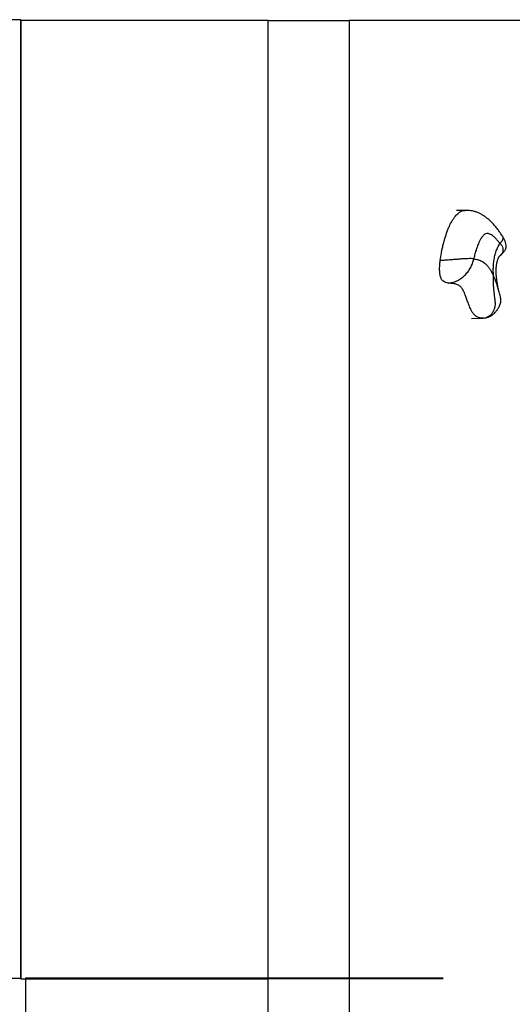
# Model space of a CAD drawing. Units: millimetres. Extents: x 0.16 to 5.16, y 0.19 to 5.99.
# Drawn here: x 2.66 to 3.07, y 2.66 to 3.49 of the extents above; entities that cross this region are included whole.
import ezdxf

# ---------------------------------------------------------------- set-up
doc = ezdxf.new("R2010")
doc.units = ezdxf.units.MM

msp = doc.modelspace()

# ---------------------------------------------------------------- linework, layer by layer
at = {"color": 7, "linetype": 'Continuous', "lineweight": 25}
for p, q in [((2.65932, 3.48593), (2.45309, 3.48593)), ((2.65932, 2.68593), (2.65932, 3.48593)), ((2.65932, 3.48519), (2.65932, 2.68519)), ((2.86555, 3.48519), (2.65932, 3.48519)), ((2.86555, 2.68519), (2.86555, 3.48519)), ((2.86555, 3.48519), (2.93318, 3.48519)), ((3.02991, 3.32678), (3.02258, 3.32654)), ((3.05806, 3.25878), (3.05804, 3.25887)), ((3.03502, 3.23636), (3.04422, 3.23666)), ((3.0455, 3.23684), (3.04422, 3.23673)), ((2.45309, 2.68593), (2.65932, 2.68593)), ((2.65932, 2.68519), (2.86555, 2.68519)), ((2.66332, 2.68619), (2.86555, 2.68619)), ((2.66332, 2.48196), (2.66332, 2.68619)), ((2.93318, 2.68519), (2.86555, 2.68519))]:
    msp.add_line(p, q, dxfattribs=at)
at = {"color": 8, "linetype": 'Continuous', "lineweight": 25}
for p, q in [((2.93318, 3.48519), (2.93318, 2.68619)), ((3.04422, 3.23673), (3.04352, 3.23667))]:
    msp.add_line(p, q, dxfattribs=at)
at = {"color": 7, "linetype": 'Continuous', "lineweight": 25}
for points, knots in [([(3.45926, 3.48519), (3.45866, 3.48519), (3.45748, 3.48519), (3.45418, 3.48519), (3.44977, 3.48519), (3.44415, 3.48519), (3.43737, 3.48519), (3.42945, 3.48519), (3.42043, 3.48519), (3.41026, 3.48519), (3.39885, 3.48519), (3.38618, 3.48519), (3.37223, 3.48519), (3.35707, 3.48519), (3.34071, 3.48519), (3.32314, 3.48519), (3.30437, 3.48519), (3.2844, 3.48519), (3.26323, 3.48519), (3.24086, 3.48519), (3.21728, 3.48519), (3.1925, 3.48519), (3.16651, 3.48519), (3.13933, 3.48519), (3.11173, 3.48519), (3.08383, 3.48519), (3.05574, 3.48519), (3.02665, 3.48519), (2.99652, 3.48519), (2.96545, 3.48519), (2.94395, 3.48519), (2.93318, 3.48519)], [0, 0, 0, 0, 0.036142, 0.072099, 0.107882, 0.143503, 0.178976, 0.213681, 0.248266, 0.282743, 0.317124, 0.352119, 0.38704, 0.4219, 0.456712, 0.491488, 0.526243, 0.560989, 0.595741, 0.63051, 0.665312, 0.700157, 0.735061, 0.770036, 0.805096, 0.837318, 0.869633, 0.902048, 0.934575, 0.967222, 1, 1, 1, 1]), ([(3.06148, 3.30423), (3.06145, 3.30428), (3.06088, 3.30528), (3.0597, 3.30708), (3.05793, 3.30965), (3.05583, 3.31242), (3.05356, 3.31509), (3.05121, 3.31754), (3.04894, 3.31961), (3.04666, 3.32138), (3.0444, 3.32287), (3.0421, 3.32413), (3.03971, 3.32516), (3.03723, 3.32597), (3.0347, 3.32651), (3.03225, 3.3268), (3.03064, 3.32678), (3.02991, 3.32676)], [0, 0, 0, 0, 0.004017, 0.082988, 0.161439, 0.249222, 0.357646, 0.441124, 0.518962, 0.592202, 0.656364, 0.718003, 0.777919, 0.836656, 0.894576, 0.951937, 1, 1, 1, 1]), ([(3.0588, 3.29922), (3.05853, 3.29957), (3.05799, 3.30028), (3.05706, 3.30141), (3.05613, 3.30248), (3.05517, 3.30348), (3.05432, 3.3043), (3.05345, 3.30505), (3.05233, 3.30592), (3.05115, 3.30664), (3.04994, 3.30714), (3.04856, 3.30747), (3.04705, 3.30732), (3.04534, 3.30629), (3.04384, 3.30464), (3.04243, 3.30234), (3.04133, 3.30003), (3.04049, 3.298), (3.03968, 3.29585), (3.03874, 3.29302), (3.03777, 3.28972), (3.0372, 3.28728), (3.03695, 3.28623)], [0, 0, 0, 0, 0.0341851, 0.0683984, 0.1140426, 0.1482784, 0.182629, 0.2144465, 0.2495017, 0.3108436, 0.3469476, 0.382614, 0.4628828, 0.5105254, 0.5796515, 0.6512081, 0.7098143, 0.7540578, 0.7946732, 0.8556878, 0.9379587, 1, 1, 1, 1]), ([(3.05345, 3.27199), (3.05339, 3.27313), (3.05326, 3.2754), (3.05329, 3.27927), (3.0536, 3.28352), (3.0543, 3.28799), (3.05539, 3.29207), (3.05686, 3.29595), (3.05812, 3.29807), (3.0588, 3.29922)], [0, 0, 0, 0, 0.107904, 0.215774, 0.366891, 0.517945, 0.668804, 0.819755, 1, 1, 1, 1]), ([(3.05938, 3.28936), (3.06021, 3.29016), (3.06166, 3.29156), (3.06319, 3.29352), (3.06383, 3.29505), (3.0641, 3.29626), (3.06407, 3.29799), (3.06334, 3.30064), (3.06223, 3.30278), (3.06148, 3.30422)], [0, 0, 0, 0, 0.202234, 0.353726, 0.413786, 0.465866, 0.555771, 0.702523, 1, 1, 1, 1]), ([(3.05808, 3.25878), (3.05776, 3.26018), (3.05721, 3.26262), (3.05657, 3.26611), (3.05614, 3.2691), (3.05585, 3.27181), (3.0557, 3.27424), (3.05565, 3.2764), (3.0557, 3.27829), (3.05582, 3.27997), (3.05601, 3.28154), (3.0563, 3.28307), (3.05665, 3.28451), (3.05705, 3.28577), (3.05744, 3.28675), (3.05776, 3.28741), (3.058, 3.28782), (3.05803, 3.28787), (3.05831, 3.28823), (3.05871, 3.28868), (3.05912, 3.2891), (3.05939, 3.28936), (3.05941, 3.28938)], [0, 0, 0, 0, 0.102835, 0.179902, 0.250026, 0.31142, 0.365281, 0.412868, 0.455513, 0.492923, 0.530891, 0.573732, 0.618982, 0.666192, 0.714348, 0.756679, 0.796834, 0.840561, 0.892141, 0.94466, 0.996174, 1, 1, 1, 1]), ([(3.01569, 3.26611), (3.01502, 3.26623), (3.01376, 3.26645), (3.012, 3.26719), (3.01049, 3.26847), (3.00937, 3.27069), (3.00873, 3.27364), (3.00849, 3.27706), (3.00858, 3.2809), (3.00885, 3.28352), (3.00899, 3.28491)], [0, 0, 0, 0, 0.147233, 0.278548, 0.392259, 0.494657, 0.599608, 0.716928, 0.850401, 1, 1, 1, 1]), ([(3.03695, 3.28623), (3.03625, 3.28633), (3.03487, 3.28652), (3.03211, 3.28643), (3.02893, 3.28629), (3.02528, 3.28604), (3.02127, 3.28572), (3.01708, 3.28538), (3.01285, 3.28507), (3.01028, 3.28496), (3.00899, 3.28491)], [0, 0, 0, 0, 0.123473, 0.243336, 0.366061, 0.489336, 0.615756, 0.74439, 0.871247, 1, 1, 1, 1]), ([(3.01569, 3.26611), (3.01687, 3.26622), (3.01923, 3.26645), (3.02281, 3.26773), (3.02622, 3.26964), (3.02936, 3.27219), (3.03209, 3.27526), (3.03432, 3.27874), (3.036, 3.2825), (3.03664, 3.285), (3.03695, 3.28623)], [0, 0, 0, 0, 0.122087, 0.242923, 0.366708, 0.490665, 0.615148, 0.74376, 0.873338, 1, 1, 1, 1]), ([(3.03695, 3.28623), (3.03737, 3.28617), (3.03863, 3.28601), (3.04032, 3.28564), (3.04209, 3.28504), (3.04352, 3.2844), (3.04503, 3.28351), (3.04652, 3.28237), (3.04801, 3.28094), (3.04946, 3.27918), (3.05087, 3.27707), (3.05221, 3.27469), (3.05304, 3.27289), (3.05345, 3.27199)], [0, 0, 0, 0, 0.069978, 0.210148, 0.280424, 0.365419, 0.450765, 0.537476, 0.624797, 0.716491, 0.809059, 0.904157, 1, 1, 1, 1]), ([(3.04352, 3.23667), (3.04442, 3.23675), (3.0462, 3.23691), (3.0485, 3.23774), (3.05044, 3.23891), (3.05204, 3.24044), (3.05333, 3.24229), (3.05419, 3.2442), (3.05472, 3.24606), (3.05503, 3.24782), (3.05512, 3.25008), (3.05457, 3.25249), (3.05436, 3.25545), (3.05404, 3.25813), (3.05372, 3.26112), (3.05349, 3.26444), (3.05345, 3.26816), (3.05345, 3.27068), (3.05345, 3.27199)], [0, 0, 0, 0, 0.064934, 0.127488, 0.188618, 0.249094, 0.310706, 0.374038, 0.4175, 0.462225, 0.50997, 0.588905, 0.648015, 0.706012, 0.767235, 0.844042, 0.918407, 1, 1, 1, 1]), ([(3.04352, 3.23667), (3.04302, 3.23673), (3.04178, 3.23689), (3.04019, 3.23755), (3.03874, 3.23849), (3.03748, 3.23955), (3.03635, 3.24089), (3.03519, 3.2427), (3.03424, 3.24453), (3.03332, 3.2467), (3.03255, 3.24873), (3.03168, 3.25117), (3.03075, 3.2539), (3.02968, 3.25683), (3.0287, 3.25912), (3.02748, 3.26137), (3.02623, 3.26295), (3.02477, 3.26406), (3.02305, 3.26494), (3.02057, 3.26559), (3.01797, 3.26582), (3.01627, 3.26603), (3.01569, 3.26611)], [0, 0, 0, 0, 0.04581, 0.115511, 0.148381, 0.184325, 0.239209, 0.265183, 0.314709, 0.354913, 0.390382, 0.425906, 0.485363, 0.534542, 0.584006, 0.61744, 0.680667, 0.71478, 0.758541, 0.842553, 0.945997, 1, 1, 1, 1]), ([(3.0455, 3.23683), (3.04614, 3.2369), (3.04734, 3.23703), (3.04945, 3.23765), (3.05162, 3.23875), (3.05346, 3.24022), (3.05476, 3.24154), (3.0557, 3.24263), (3.05644, 3.24359), (3.05733, 3.24485), (3.05863, 3.24698), (3.0595, 3.24927), (3.05971, 3.25098), (3.0597, 3.25198), (3.05955, 3.25315), (3.05918, 3.25471), (3.05859, 3.2566), (3.05823, 3.2581), (3.05804, 3.25888)], [0, 0, 0, 0, 0.059194, 0.113098, 0.209712, 0.302005, 0.362992, 0.407181, 0.453589, 0.502215, 0.597164, 0.702839, 0.735778, 0.767705, 0.802935, 0.85627, 0.925099, 1, 1, 1, 1]), ([(2.86565, 2.53819), (2.86563, 2.56319), (2.86558, 2.61252), (2.86556, 2.66185), (2.86555, 2.68619)], [0, 0, 0, 0, 0.506695, 1, 1, 1, 1]), ([(2.86555, 2.68619), (2.86777, 2.68619), (2.8722, 2.68619), (2.87887, 2.68619), (2.88551, 2.68619), (2.892, 2.68619), (2.89824, 2.68619), (2.90426, 2.68619), (2.91006, 2.68619), (2.91551, 2.68619), (2.92054, 2.68619), (2.92516, 2.68619), (2.92944, 2.68619), (2.93194, 2.68619), (2.93318, 2.68619)], [0, 0, 0, 0, 0.082526, 0.165053, 0.249977, 0.3349, 0.417427, 0.499953, 0.584877, 0.669801, 0.751202, 0.832603, 0.916301, 1, 1, 1, 1]), ([(2.93318, 2.68619), (2.93319, 2.66187), (2.9332, 2.61256), (2.93323, 2.56324), (2.93324, 2.53824)], [0, 0, 0, 0, 0.49309, 1, 1, 1, 1]), ([(2.93318, 2.68619), (2.94536, 2.68619), (2.96972, 2.68619), (2.99555, 2.68619), (3.0092, 2.68619), (3.01144, 2.68619)], [0, 0, 0, 0, 0.455157, 0.910483, 1, 1, 1, 1]), ([(3.01135, 2.68519), (3.00639, 2.68519), (2.99141, 2.68519), (2.96542, 2.68519), (2.94394, 2.68519), (2.93318, 2.68519)], [0, 0, 0, 0, 0.197722, 0.598062, 1, 1, 1, 1])]:
    msp.add_open_spline(points, degree=3, knots=knots, dxfattribs=at)
at = {"color": 8, "linetype": 'Continuous', "lineweight": 25}
for points, knots in [([(3.00899, 3.28491), (3.00929, 3.28702), (3.00975, 3.29033), (3.01067, 3.29473), (3.01151, 3.29828), (3.01271, 3.30269), (3.01403, 3.30685), (3.01544, 3.31067), (3.01691, 3.31419), (3.0189, 3.31819), (3.02146, 3.32197), (3.02395, 3.32447), (3.02621, 3.32591), (3.02812, 3.32665), (3.02938, 3.32671), (3.02991, 3.32673)], [0, 0, 0, 0, 0.100854, 0.158285, 0.221049, 0.28399, 0.393356, 0.452483, 0.508969, 0.611029, 0.720952, 0.813397, 0.879314, 0.949249, 1, 1, 1, 1]), ([(3.0588, 3.29922), (3.05935, 3.29982), (3.06044, 3.30101), (3.06137, 3.3024), (3.06178, 3.30349), (3.06152, 3.30399), (3.06141, 3.3042)], [0, 0, 0, 0, 0.267716, 0.531951, 0.802447, 1, 1, 1, 1]), ([(3.0588, 3.29922), (3.05938, 3.29861), (3.06052, 3.29741), (3.06134, 3.29526), (3.06143, 3.29311), (3.06085, 3.29107), (3.05986, 3.28994), (3.05938, 3.2894)], [0, 0, 0, 0, 0.206782, 0.410748, 0.615865, 0.815759, 1, 1, 1, 1]), ([(3.05804, 3.25887), (3.05804, 3.2589), (3.05797, 3.25926), (3.05764, 3.26043), (3.05718, 3.26214), (3.05654, 3.26431), (3.05575, 3.2667), (3.05474, 3.26931), (3.05389, 3.27108), (3.05345, 3.27199)], [0, 0, 0, 0, 0.0100424, 0.1268202, 0.2590236, 0.408742, 0.604956, 0.7965522, 1, 1, 1, 1])]:
    msp.add_open_spline(points, degree=3, knots=knots, dxfattribs=at)

doc.saveas('drawing.dxf')
